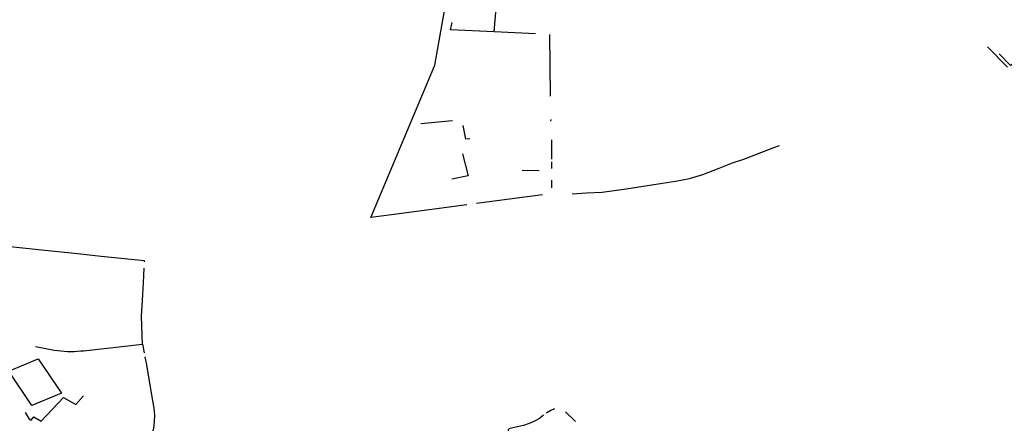
# Model space of a CAD drawing. Extents: x -9.486 to -9.307, y 38.675 to 38.769.
# Drawn here: x -9.44 to -9.434, y 38.737 to 38.739 of the extents above; entities that cross this region are included whole.
import ezdxf

# ---------------------------------------------------------------- set-up
doc = ezdxf.new("R2010")
doc.units = 0

msp = doc.modelspace()

# ---------------------------------------------------------------- linework, layer by layer
at = {"layer": 'muro_ou_vedacao'}
for points in [[(-9.437568, 38.737708), (-9.437214, 38.73855), (-9.437145, 38.73894)], [(-9.436882, 38.738736), (-9.436864, 38.738935)], [(-9.436882, 38.738736), (-9.437127, 38.738748), (-9.437118, 38.73879)], [(-9.433724, 38.73878), (-9.433931, 38.738647), (-9.43389, 38.738604), (-9.43398, 38.738547), (-9.434045, 38.738614)], [(-9.436649, 38.738725), (-9.436882, 38.738736)], [(-9.43657, 38.738722), (-9.436566, 38.738375)], [(-9.433997, 38.738538), (-9.434109, 38.738652)], [(-9.437116, 38.738238), (-9.437294, 38.73822)], [(-9.437019, 38.738136), (-9.43704, 38.738134), (-9.437055, 38.738211)], [(-9.436564, 38.738245), (-9.436565, 38.738236)], [(-9.43656, 38.738131), (-9.43656, 38.738022)], [(-9.436443, 38.737828), (-9.436362, 38.737832), (-9.436274, 38.737837), (-9.43614, 38.737856), (-9.435936, 38.737887), (-9.435863, 38.737899), (-9.435784, 38.737914), (-9.43571, 38.737935), (-9.435618, 38.737972), (-9.435543, 38.738002), (-9.435479, 38.738022), (-9.435311, 38.738087), (-9.435279, 38.738098)], [(-9.43706, 38.738052), (-9.437027, 38.737928), (-9.43712, 38.737909)], [(-9.43656, 38.738007), (-9.43656, 38.737969)], [(-9.436629, 38.737957), (-9.436725, 38.737959)], [(-9.43656, 38.737904), (-9.43656, 38.737861)], [(-9.43661, 38.737822), (-9.43698, 38.737773)], [(-9.437035, 38.737766), (-9.437458, 38.737709)], [(-9.437458, 38.737709), (-9.437574, 38.737694), (-9.437568, 38.737708)], [(-9.438845, 38.737445), (-9.438845, 38.73745), (-9.439089, 38.737476), (-9.43924, 38.737492), (-9.439424, 38.737511), (-9.439617, 38.737532)], [(-9.438858, 38.736983), (-9.438859, 38.737032), (-9.438862, 38.73714), (-9.438858, 38.737228), (-9.438852, 38.73733), (-9.438847, 38.737409)], [(-9.439459, 38.736969), (-9.439391, 38.736957), (-9.439354, 38.73695), (-9.439316, 38.736945), (-9.439278, 38.736942), (-9.439241, 38.736942), (-9.439203, 38.736945), (-9.439189, 38.736946), (-9.438858, 38.736983)], [(-9.438858, 38.736983), (-9.438848, 38.736934)], [(-9.439605, 38.736833), (-9.439443, 38.7369), (-9.439313, 38.736707), (-9.439478, 38.736639), (-9.439604, 38.736826)], [(-9.438844, 38.736911), (-9.438835, 38.736867), (-9.438813, 38.736731), (-9.438794, 38.736623), (-9.43879, 38.736585), (-9.438791, 38.736548), (-9.438796, 38.73651), (-9.438805, 38.736473), (-9.438817, 38.736439), (-9.43883, 38.736413), (-9.438845, 38.736388), (-9.438863, 38.736364), (-9.438883, 38.736342), (-9.438906, 38.736321), (-9.438914, 38.736315), (-9.438973, 38.736262), (-9.439107, 38.736164), (-9.43916, 38.736126)], [(-9.439517, 38.736599), (-9.439496, 38.736565), (-9.439483, 38.736557), (-9.439467, 38.736575), (-9.439427, 38.736551), (-9.439301, 38.736683), (-9.439232, 38.736644), (-9.439188, 38.736693)], [(-9.436542, 38.73662), (-9.436563, 38.73661), (-9.436585, 38.736597), (-9.436589, 38.736595)], [(-9.436424, 38.736549), (-9.436481, 38.736602)], [(-9.436604, 38.736584), (-9.436625, 38.736567), (-9.436627, 38.736566), (-9.436655, 38.736551), (-9.436685, 38.736538), (-9.436716, 38.736526), (-9.436794, 38.736509), (-9.436797, 38.736507), (-9.436799, 38.736505), (-9.436801, 38.736503), (-9.436802, 38.736501), (-9.436802, 38.736499), (-9.436803, 38.736496), (-9.436802, 38.736493)]]:
    msp.add_lwpolyline(points, dxfattribs=at)

doc.saveas('drawing.dxf')
